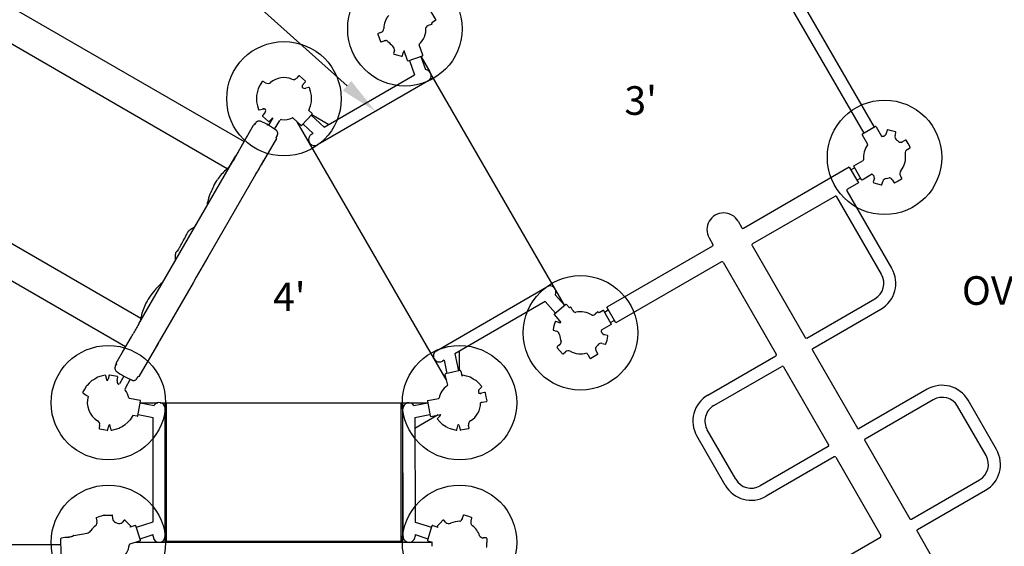
# Model space of a CAD drawing. Units: inches. Extents: x -270 to 203, y -169 to 231.
# Drawn here: x -28 to 76, y 0 to 55 of the extents above; entities that cross this region are included whole.
import ezdxf

# ---------------------------------------------------------------- set-up
doc = ezdxf.new("R2010")
doc.units = ezdxf.units.IN
doc.header["$LTSCALE"] = 10
doc.header["$MEASUREMENT"] = 0
for name, color, linetype in [('1', 7, 'Continuous'), ('200', 1, 'Continuous'), ('7081', 4, 'Continuous'), ('8', 7, 'Continuous')]:
    doc.layers.add(name, color=color, linetype=linetype)
doc.styles.add('NORMAL', font='simplex')

msp = doc.modelspace()

# ---------------------------------------------------------------- linework, layer by layer
at = {"layer": '1'}
for p, q in [((-73.42, 82.08), (-4.16, 42.04)), ((-5.95, 39.17), (-75.12, 79.16)), ((46.75, 69.73), (61.88, 43.53)), ((45.66, 69.1), (60.78, 42.9)), ((-15.01, 23.48), (-84.18, 63.47)), ((-16.6, 20.49), (-85.86, 60.53)), ((15.91, 54.81), (15.13, 56.17)), ((15.89, 54.72), (15.5, 54.49)), ((15.16, 54.22), (15.49, 54.33)), ((15.52, 54.41), (15.5, 54.49)), ((9.84, 53.28), (9.97, 52.89)), ((10.17, 53.46), (9.88, 53.36)), ((9.97, 52.89), (10.12, 52.51)), ((10.19, 52.47), (10.5, 52.58)), ((14.55, 51.1), (14.17, 52.16)), ((11.58, 51.56), (11.5, 51.26)), ((11.58, 51.56), (11.5, 51.26)), ((11.54, 51.19), (11.94, 51.07)), ((11.54, 51.19), (11.94, 51.07)), ((11.94, 51.07), (12.34, 50.97)), ((11.94, 51.07), (12.34, 50.97)), ((12.41, 51.02), (12.5, 51.33)), ((12.41, 51.02), (12.5, 51.33)), ((12.41, 51.02), (12.5, 51.33)), ((12.95, 50.53), (12.6, 51.53)), ((13.03, 50.5), (14.51, 51.02)), ((14.36, 50.96), (14.84, 49.57)), ((14.37, 50.92), (15.28, 49.35)), ((13.17, 50.54), (13.69, 49.02)), ((1.54, 48.91), (1.34, 48.69)), ((1.63, 48.92), (1.94, 48.65)), ((1.94, 48.65), (2.24, 48.36)), ((15.66, 48.7), (3.53, 41.7)), ((4.2, 43.54), (13.69, 49.02)), ((29.42, 24.86), (15.4, 49.14)), ((-2.69, 47.56), (-2.78, 47.27)), ((-2.49, 47.96), (-2.69, 47.6)), ((-2.28, 48.31), (-2.49, 47.96)), ((-1.93, 48.18), (-2.19, 48.34)), ((2.02, 48.04), (2.24, 48.28)), ((2.59, 47.71), (2.29, 47.63)), ((2.78, 47.27), (2.66, 47.66)), ((-2.78, 47.27), (-2.88, 46.87)), ((-2.87, 46.82), (-2.87, 46.52)), ((-2.87, 46.52), (-2.87, 46.23)), ((2.88, 46.87), (2.78, 47.27)), ((2.87, 46.52), (2.87, 46.82)), ((2.87, 46.23), (2.87, 46.52)), ((-2.88, 46.18), (-2.78, 45.78)), ((-2.78, 45.78), (-2.66, 45.39)), ((-2.59, 45.34), (-2.27, 45.43)), ((2.6, 45.29), (2.69, 45.45)), ((2.69, 45.49), (2.78, 45.78)), ((2.78, 45.78), (2.88, 46.18)), ((-2.03, 45), (-2.24, 44.77)), ((-1.94, 44.4), (-2.24, 44.69)), ((-1.63, 44.13), (-1.94, 44.4)), ((-1.17, 44.5), (-1.61, 43.74)), ((-1.54, 44.14), (-1.31, 44.39)), ((1.8, 43.73), (0.97, 44.49)), ((1.89, 43.74), (2.95, 44.89)), ((2.94, 44.98), (2.6, 45.29)), ((2.84, 44.78), (4.2, 43.54)), ((2.91, 44.85), (4.69, 43.82)), ((-5.23, 40.2), (-3.18, 43.74)), ((-3.08, 43.77), (-2.98, 43.94)), ((-3.08, 43.77), (-3.08, 43.77)), ((-3.08, 43.77), (-3.08, 43.77)), ((-3.08, 43.77), (-3.08, 43.77)), ((-3.03, 43.84), (-3.02, 43.86)), ((-2.98, 43.94), (-2.98, 43.94)), ((-1.78, 43.83), (-1.78, 43.83)), ((-0.98, 43.33), (-0.42, 44.25)), ((17, 17.08), (1.4, 44.1)), ((17, 17.08), (1.4, 44.1)), ((2, 43.85), (3.06, 42.88)), ((62.01, 43.6), (60.65, 42.82)), ((62.09, 43.58), (62.66, 42.6)), ((-4.77, 40.99), (-3.85, 42.58)), ((-0.79, 42.36), (-2.4, 39.58)), ((-0.82, 42.47), (-0.82, 42.46)), ((-0.72, 42.65), (-0.77, 42.57)), ((-0.72, 42.65), (-0.7, 42.67)), ((2.9, 42.79), (3.06, 42.88)), ((60.63, 42.74), (61.19, 41.76)), ((63.24, 43.21), (63.15, 42.89)), ((63.71, 43.15), (63.31, 43.25)), ((63.71, 43.15), (63.31, 43.25)), ((64.11, 43.04), (63.71, 43.15)), ((64.11, 43.04), (63.71, 43.15)), ((64.07, 42.67), (64.15, 42.96)), ((64.07, 42.67), (64.15, 42.96)), ((65.16, 42.19), (64.88, 42.02)), ((65.46, 41.81), (65.25, 42.16)), ((65.37, 41.21), (65.63, 41.37)), ((65.66, 41.45), (65.46, 41.81)), ((-5.73, 39.33), (-5.04, 40.52)), ((-10.38, 31.27), (-5.37, 39.96)), ((-5.37, 39.96), (-5.23, 40.2)), ((-5.23, 40.2), (-5.37, 39.96)), ((-2.13, 40.05), (-2.79, 38.91)), ((59.27, 39.33), (48.18, 32.93)), ((59.27, 39.33), (60.22, 37.7)), ((59.43, 39.06), (59.81, 39.28)), ((59.74, 39.41), (60.52, 38.06)), ((59.76, 39.5), (60.74, 40.06)), ((-2.98, 38.58), (-8, 29.89)), ((-2.98, 38.58), (-2.84, 38.82)), ((-2.84, 38.82), (-2.97, 38.59)), ((-2.84, 38.82), (-2.97, 38.59)), ((-2.97, 38.59), (-2.97, 38.59)), ((-2.97, 38.59), (-2.97, 38.59)), ((60.61, 38.03), (61.59, 38.6)), ((61.9, 38.2), (61.79, 37.79)), ((61.9, 38.2), (61.79, 37.79)), ((64.78, 38.18), (64.63, 38.45)), ((60.22, 37.7), (59.08, 37.04)), ((60.06, 37.97), (60.44, 38.19)), ((61.83, 37.71), (62.22, 37.6)), ((61.83, 37.71), (62.22, 37.6)), ((62.22, 37.6), (62.62, 37.5)), ((62.22, 37.6), (62.62, 37.5)), ((62.7, 37.54), (62.78, 37.84)), ((62.7, 37.54), (62.78, 37.84)), ((63.8, 37.99), (63.96, 37.71)), ((64.41, 37.88), (64.05, 37.69)), ((64.76, 38.1), (64.41, 37.88)), ((57.77, 36.28), (49.13, 31.29)), ((62.64, 28.11), (57.95, 36.24)), ((63.73, 28.74), (59.04, 36.87)), ((-9.34, 33.08), (-8.09, 35.24)), ((-9.35, 33.05), (-9.34, 33.08)), ((47.61, 33.67), (48.01, 32.97)), ((-9.38, 33.01), (-9.37, 33.02)), ((-15.22, 22.9), (-10.38, 31.27)), ((44.93, 31.05), (33.84, 24.65)), ((44.57, 31.92), (44.98, 31.22)), ((49.08, 31.12), (54.65, 21.48)), ((-8, 29.89), (-9.19, 27.81)), ((45.88, 29.41), (34.78, 23.01)), ((46.05, 29.37), (51.61, 19.72)), ((-9.53, 27.22), (-13.06, 21.12)), ((-9.19, 27.81), (-9.53, 27.22)), ((15.99, 20.09), (27.57, 26.8)), ((28.45, 25.97), (29.42, 24.86)), ((27.4, 25.25), (17.92, 19.76)), ((27.4, 25.25), (28.47, 24.03)), ((29.54, 24.96), (28.35, 23.94)), ((29.63, 24.96), (29.93, 24.61)), ((54.82, 21.43), (61.96, 25.55)), ((28.35, 23.85), (29.04, 23.05)), ((29.93, 24.61), (30.01, 24.66)), ((30.26, 24.35), (30.1, 24.63)), ((32.9, 24.16), (32.64, 23.93)), ((32.99, 24.15), (33.06, 24.08)), ((33.45, 24.31), (33.06, 24.08)), ((34.32, 22.93), (33.54, 24.29)), ((33.61, 24.15), (34, 24.37)), ((34.78, 23.01), (33.84, 24.65)), ((55.45, 20.34), (62.59, 24.46)), ((28.31, 22.71), (28.21, 22.31)), ((28.31, 22.71), (28.21, 22.31)), ((28.43, 23.11), (28.31, 22.71)), ((28.43, 23.11), (28.31, 22.71)), ((28.84, 23.06), (28.5, 23.15)), ((28.83, 23.06), (28.5, 23.15)), ((28.83, 23.06), (28.5, 23.15)), ((34.3, 22.84), (33.32, 22.28)), ((34.24, 23.06), (34.63, 23.28)), ((-15.45, 22.5), (-15.45, 22.5)), ((28.26, 22.24), (28.55, 22.16)), ((28.26, 22.24), (28.55, 22.16)), ((28.26, 22.24), (28.55, 22.16)), ((33.92, 21.7), (33.61, 21.78)), ((33.92, 21.7), (33.61, 21.78)), ((33.92, 21.7), (33.61, 21.78)), ((-17.59, 18.79), (-15.98, 21.58)), ((-16.92, 19.95), (-16, 21.55)), ((-13.2, 20.87), (-13.86, 19.73)), ((-13.14, 20.98), (-13.15, 20.96)), ((-13.07, 21.1), (-13.06, 21.11)), ((-13.06, 21.12), (-13.06, 21.12)), ((28.9, 20.71), (28.66, 20.49)), ((33.38, 20.87), (33.68, 20.79)), ((33.38, 20.87), (33.68, 20.79)), ((33.38, 20.87), (33.68, 20.79)), ((33.75, 20.83), (33.87, 21.22)), ((33.75, 20.83), (33.87, 21.22)), ((33.87, 21.22), (33.96, 21.62)), ((33.87, 21.22), (33.96, 21.62)), ((-13.38, 20.57), (-15.2, 17.41)), ((17.92, 19.76), (18.31, 17.98)), ((18.41, 18), (18.41, 20.04)), ((28.91, 20.09), (28.65, 20.41)), ((29.19, 19.78), (28.91, 20.09)), ((29.27, 19.78), (29.51, 19.98)), ((31.85, 19.71), (32.08, 19.3)), ((32.88, 19.69), (32.53, 19.48)), ((32.9, 19.78), (32.73, 20.07)), ((55.4, 20.17), (60.13, 11.98)), ((-17.66, 18.51), (-17.55, 18.69)), ((-17.61, 18.59), (-17.6, 18.62)), ((-17.56, 18.69), (-17.55, 18.69)), ((-17.55, 18.69), (-17.56, 18.69)), ((-17.56, 18.69), (-17.56, 18.69)), ((-17.55, 18.69), (-17.55, 18.69)), ((16.78, 19.09), (16.62, 19)), ((16.78, 19.09), (17.08, 17.71)), ((32.53, 19.48), (32.17, 19.28)), ((44.43, 15.43), (51.57, 19.55)), ((16.88, 17.6), (17.13, 16.5)), ((18.46, 18.02), (16.93, 17.68)), ((18.54, 17.97), (18.66, 17.42)), ((45.06, 14.34), (52.2, 18.46)), ((52.37, 18.42), (57.1, 10.23)), ((-20.44, 16.68), (-20.64, 16.46)), ((-20.14, 16.96), (-20.44, 16.68)), ((-19.84, 17.13), (-20.1, 16.98)), ((-19.58, 17.28), (-19.84, 17.13)), ((-19.15, 17.42), (-19.54, 17.31)), ((-18.75, 17.52), (-19.15, 17.42)), ((-18.53, 16.95), (-18.68, 17.48)), ((-18.35, 17.49), (-18.41, 17.19)), ((-17.88, 17.47), (-18.28, 17.54)), ((-17.47, 17.39), (-17.88, 17.47)), ((-17.49, 16.98), (-17.43, 17.32)), ((-16.8, 17.43), (-17.26, 16.62)), ((-16.13, 17.1), (-16.65, 16.14)), ((-15.43, 17.17), (-15.4, 17.22)), ((-15.36, 17.29), (-15.41, 17.21)), ((-15.36, 17.29), (-15.35, 17.31)), ((-15.31, 17.37), (-15.3, 17.39)), ((-15.3, 17.39), (-15.3, 17.39)), ((18.68, 17.48), (18.66, 17.42)), ((19.15, 17.42), (18.75, 17.52)), ((19.54, 17.31), (19.15, 17.42)), ((19.84, 17.13), (19.58, 17.28)), ((20.1, 16.98), (19.84, 17.13)), ((20.44, 16.68), (20.14, 16.96)), ((20.72, 16.38), (20.44, 16.68)), ((-21.09, 15.72), (-20.89, 16.08)), ((-21.07, 15.64), (-20.67, 15.41)), ((-20.89, 16.08), (-20.68, 16.44)), ((20.51, 16.08), (20.72, 16.29)), ((21.04, 15.71), (20.72, 15.64)), ((21.21, 15.27), (21.12, 15.67)), ((67.44, 16.05), (60.3, 11.93)), ((-15.09, 14.89), (-16.2, 15.09)), ((-15.33, 13.27), (-15.04, 14.81)), ((-15.07, 14.65), (-13.62, 14.37)), ((-15.02, 14.65), (-13.22, 14.65)), ((-12.97, 14.65), (15.07, 14.65)), ((-12.46, 0), (-12.46, 14.65)), ((-12.3, 0.08), (-12.3, 14.65)), ((12.3, 0.08), (12.3, 14.65)), ((12.46, 0), (12.46, 14.65)), ((13.62, 14.36), (15.07, 14.64)), ((15.04, 14.8), (15.33, 13.26)), ((15.09, 14.87), (16.2, 15.09)), ((20.79, 14.69), (21.25, 14.79)), ((21.29, 14.86), (21.21, 15.27)), ((68.07, 14.96), (60.93, 10.84)), ((74.7, 9.74), (71.72, 14.91)), ((12.48, 0.63), (12.46, 14.01)), ((73.61, 9.11), (70.63, 14.28)), ((-16.67, 12.33), (-16.37, 12.61)), ((-16.37, 12.61), (-16.17, 12.83)), ((-15.92, 13.21), (-16.13, 12.86)), ((-15.86, 13.31), (-15.92, 13.21)), ((-15.4, 13.22), (-15.86, 13.31)), ((-15.3, 13.42), (-13.72, 13.11)), ((-13.72, 2.15), (-13.72, 13.11)), ((13.72, 13.09), (15.31, 13.41)), ((16.18, 13.36), (13.72, 11.94)), ((13.72, 13.09), (13.74, 2.13)), ((15.41, 13.21), (16.44, 13.41)), ((16.33, 13.24), (16.09, 13)), ((16.09, 12.91), (16.37, 12.61)), ((16.37, 12.61), (16.67, 12.33)), ((-19.33, 12.28), (-19.39, 11.98)), ((-19.34, 11.9), (-18.93, 11.82)), ((-18.93, 11.82), (-18.53, 11.75)), ((-18.46, 11.8), (-18.4, 12.12)), ((-18.28, 12.36), (-18.14, 11.81)), ((-18.06, 11.77), (-17.66, 11.87)), ((-17.66, 11.87), (-17.27, 11.98)), ((-17.23, 12.01), (-16.97, 12.16)), ((-16.97, 12.16), (-16.71, 12.31)), ((16.71, 12.31), (16.97, 12.16)), ((16.97, 12.16), (17.23, 12.01)), ((17.27, 11.98), (17.66, 11.87)), ((17.66, 11.87), (18.06, 11.77)), ((18.14, 11.81), (18.28, 12.37)), ((18.37, 12.24), (18.37, 12.24)), ((18.41, 12.12), (18.47, 11.8)), ((18.94, 11.82), (18.54, 11.75)), ((19.35, 11.91), (18.94, 11.82)), ((19.4, 11.98), (19.34, 12.28)), ((47.36, 6.62), (44.38, 11.79)), ((12.46, 11.22), (12.46, 11.21)), ((46.27, 5.99), (43.29, 11.16)), ((60.89, 10.67), (65.62, 2.48)), ((57.05, 10.06), (49.92, 5.93)), ((57.68, 8.96), (50.55, 4.84)), ((57.85, 8.92), (62.58, 0.73)), ((65.79, 2.43), (72.93, 6.55)), ((66.42, 1.34), (73.55, 5.46)), ((-19.7, 2.53), (-19.61, 2.24)), ((-19.66, 2.61), (-19.27, 2.74)), ((-19.27, 2.74), (-18.88, 2.86)), ((-18.85, 2.86), (-18.44, 2.87)), ((-18.85, 2.86), (-18.85, 2.86)), ((-18.44, 2.87), (-18.03, 2.87)), ((-17.96, 2.5), (-17.97, 2.81)), ((-16.76, 2.32), (-16.97, 2.1)), ((-16.37, 2.03), (-16.67, 2.32)), ((-15.47, 1.59), (-13.72, 2.15)), ((13.74, 2.13), (15.47, 1.59)), ((16.67, 2.32), (16.37, 2.03)), ((16.97, 2.1), (16.76, 2.32)), ((18.8, 2.82), (18.7, 2.51)), ((19.27, 2.74), (18.88, 2.86)), ((19.66, 2.61), (19.27, 2.74)), ((19.61, 2.24), (19.7, 2.53)), ((-16.09, 1.74), (-16.37, 2.03)), ((-15.6, 1.78), (-16.13, 1.61)), ((-16.13, 1.61), (-16.09, 1.65)), ((-15.04, 0.24), (-15.52, 1.74)), ((15.52, 1.73), (15.04, 0.24)), ((15.59, 1.77), (16.13, 1.6)), ((16.37, 2.03), (16.09, 1.74)), ((16.09, 1.65), (16.13, 1.6)), ((66.37, 1.17), (71.1, -7.02)), ((-23.36, -1.2), (-23.38, 0.4)), ((-23.33, 0.47), (-22.98, 0.53)), ((-22.04, 0.71), (-20.63, 0.98)), ((-15.08, 0.16), (-16.16, -0.18)), ((15.53, 0), (-15.6, 0)), ((-15.09, 0.39), (-13.72, 0.82)), ((-13.72, 0.64), (-13.72, 0.82)), ((12.46, 0.08), (-12.46, 0.08)), ((13.74, 0.81), (13.74, 0.63)), ((13.74, 0.81), (15.09, 0.39)), ((15.08, 0.16), (15.53, 0.02)), ((15.53, 0), (15.53, 0.02)), ((15.54, -0.41), (15.53, 0)), ((21.21, 0.47), (20.9, 0.47)), ((21.27, 0.41), (21.28, 0)), ((21.27, -0.41), (21.28, 0)), ((55.4, -3.56), (62.54, 0.56)), ((-23.37, -0.27), (-79.19, -0.27))]:
    msp.add_line(p, q, dxfattribs=at)
msp.add_lwpolyline([(6.61, 47.87), (-14.89, 67.16)], dxfattribs=at)
for centre, radius, start, end in [((12.68, 53.85), 2.21, 140.3029, 179.0935), ((15.86, 54.78), 0.0621, 300, 30), ((10.02, 53.89), 0.452, 289.3986, 359.0935), ((12.68, 53.85), 2.21, 312.945, 3.1668), ((15.25, 53.84), 0.376, 129.8754, 160.2305), ((15.25, 53.84), 0.38, 146.0457, 158.0074), ((15.27, 53.82), 0.41, 120.8497, 145.3734), ((15.32, 53.76), 0.485, 113.0879, 129.9213), ((15.36, 53.67), 0.58, 109.34, 113.4971), ((15.47, 54.39), 0.0621, 289.3986, 18.3986), ((9.9, 53.3), 0.0621, 109.3986, 198.3986), ((14.8, 53.49), 0.0621, 350.2891, 356.687), ((10.17, 52.53), 0.0621, 200.3986, 289.3986), ((10.71, 52), 0.616, 100.4024, 109.3022), ((10.7, 52), 0.611, 100.2092, 109.3066), ((10.72, 51.93), 0.683, 96.834, 100.5078), ((10.72, 51.94), 0.672, 96.5105, 100.3106), ((10.68, 52.24), 0.37, 93.9356, 96.8435), ((10.68, 52.28), 0.335, 89.5827, 96.6652), ((10.68, 52.28), 0.328, 90.0817, 94.0156), ((10.68, 52.35), 0.267, 82.5502, 90.2712), ((10.68, 52.36), 0.257, 82.804, 89.649), ((10.66, 52.2), 0.417, 61.1424, 82.3667), ((10.63, 52.15), 0.468, 54.5482, 61.2141), ((12.68, 53.85), 2.21, 216.4517, 234.6963), ((11.14, 51.67), 0.452, 345, 54.695), ((14.23, 52.18), 0.0621, 132.945, 199.3986), ((11.56, 51.24), 0.0621, 165, 254), ((12.35, 51.03), 0.0621, 256, 345), ((13.09, 51.17), 0.616, 156.0038, 164.9036), ((13.09, 51.17), 0.611, 155.8107, 164.908), ((13.15, 51.14), 0.683, 152.4354, 156.1092), ((13.14, 51.15), 0.672, 152.1119, 155.912), ((12.85, 51.31), 0.335, 145.1841, 152.2666), ((12.86, 51.3), 0.353, 146.6556, 152.5312), ((12.8, 51.34), 0.273, 138.2086, 146.8205), ((12.78, 51.35), 0.257, 138.4054, 145.2504), ((12.88, 51.26), 0.392, 136.1302, 137.9275), ((12.88, 51.26), 0.391, 135.9763, 138.1907), ((14.49, 51.08), 0.0621, 289.3986, 19.3986), ((13.01, 50.55), 0.0621, 199.3986, 289.3986), ((14.81, 48.94), 0.63, 300, 87.0788), ((0, 46.52), 2.21, 67.8936, 129.6958), ((1, 48.99), 0.452, 247.8936, 317.5886), ((1.59, 48.87), 0.0621, 48.5886, 137.5886), ((-2.63, 47.57), 0.0621, 151, 195.5926), ((-2.22, 48.28), 0.0621, 60, 149), ((-1.7, 48.58), 0.452, 240, 309.6906), ((2.31, 47.74), 0.42, 164.6862, 185.0085), ((2.17, 48.06), 0.452, 232.0535, 285), ((2.22, 47.76), 0.328, 149.8294, 160.0771), ((2.17, 47.78), 0.27, 155.5305, 163.6059), ((2.15, 47.79), 0.252, 160.3037, 164.5458), ((2.12, 47.8), 0.218, 163.8673, 164.3879), ((2.24, 47.75), 0.347, 150.4109, 155.6897), ((2.5, 47.61), 0.644, 140.3207, 150.5701), ((2.51, 47.6), 0.655, 141.0786, 150.2426), ((2.46, 47.63), 0.596, 137.6175, 140.9548), ((2.45, 47.64), 0.587, 137.6037, 140.1713), ((2.19, 48.32), 0.0621, 317.5886, 46.5886), ((2.6, 47.65), 0.0621, 16, 105), ((-2.82, 46.85), 0.0621, 166, 210.5926), ((2.82, 46.85), 0.0621, 329.4074, 14), ((-2.82, 46.2), 0.0621, 149.4074, 194), ((-2.11, 44.83), 0.616, 96.0038, 104.9036), ((-2.11, 44.84), 0.611, 95.8107, 104.908), ((-2.11, 44.77), 0.683, 92.4354, 96.1092), ((-2.11, 44.78), 0.672, 92.1119, 95.912), ((-2.12, 45.11), 0.335, 85.1841, 92.2666), ((-2.11, 45.19), 0.257, 78.4054, 85.2504), ((-2.14, 45.05), 0.403, 56.9097, 78.143), ((2.63, 45.48), 0.0621, 331, 15.5926), ((2.82, 46.2), 0.0621, 346, 30.5926), ((-2.6, 45.4), 0.0621, 196, 285), ((-2.19, 44.73), 0.0621, 137.5886, 226.5886), ((-2.37, 45.3), 0.452, 317.5886, 10.4512), ((-0.94, 44.05), 0.508, 117.5886, 138.2116), ((-0.93, 44.04), 0.519, 120.5977, 138.0883), ((0, 46.52), 2.21, 263.2184, 294.0422), ((0.93, 44.45), 0.0621, 47.5886, 114.0422), ((2.9, 44.94), 0.0621, 317.5886, 47.5886), ((-3.12, 43.71), 0.0709, 60, 150), ((-3.12, 43.71), 0.071, 60.0066, 150.0017), ((10.65, 35.9), 15.82, 149.8693, 150.1801), ((-16.17, 51.48), 15.2, 329.9101, 330.0667), ((-87.83, 92.8), 97.91, 330.0353, 330.0549), ((-9.52, 47.74), 7.57, 329.7376, 330.2169), ((-2.54, 43.74), 0.48, 145.6066, 150.0717), ((-2.95, 43.99), 0.00229, 329.7554, 330.4761), ((-2.95, 43.99), 0.00118, 330.4844, 331.6146), ((-2.95, 43.99), 0.000557, 331.6576, 332.9319), ((-2.95, 43.99), 0.00023, 332.7291, 335.6631), ((-2.95, 43.99), 0.0000908, 335.7595, 338.9659), ((-2.95, 43.99), 0.0000361, 339.0919, 343.1326), ((-2.95, 43.99), 0.0000142, 342.8347, 350.3977), ((-2.95, 43.99), 0.00000398, 349.2752, 7.0883), ((-2.61, 43.79), 0.392, 108.4572, 145.4178), ((-2.61, 43.79), 0.394, 67.7181, 114.753), ((-5.11, 37.68), 7, 59.9614, 67.7178), ((-1.79, 43.85), 0.0148, 248.4229, 252.6609), ((-1.79, 43.85), 0.0119, 252.7762, 255.108), ((-1.79, 43.82), 0.0137, 79.7237, 81.5146), ((-1.79, 43.83), 0.00652, 69.7409, 79.8458), ((-1.79, 43.83), 0.00965, 66.7886, 69.8728), ((-1.79, 43.82), 0.0159, 65.3529, 66.8534), ((-1.8, 43.81), 0.0287, 64.5229, 65.3568), ((-1.81, 43.79), 0.0555, 64.192, 64.6238), ((-1.77, 43.88), 0.0448, 243.484, 247.2658), ((-1.78, 43.87), 0.0344, 247.3987, 250.496), ((-1.78, 43.86), 0.0234, 250.5875, 252.3672), ((-1.79, 43.85), 0.0086, 252.2341, 256.2443), ((-1.79, 43.84), 0.00591, 257.0385, 259.5452), ((-1.79, 43.85), 0.012, 259.5106, 261.9104), ((-1.74, 43.94), 0.111, 241.8066, 241.8726), ((-1.9, 43.21), 0.637, 78.9075, 79.0436), ((-1.79, 43.82), 0.0186, 73.1752, 79.3286), ((-1.79, 43.83), 0.0103, 59.3831, 73.549), ((-1.77, 43.9), 0.061, 256.3277, 257.9074), ((-1.76, 43.93), 0.0964, 257.8422, 258.477), ((-1.75, 44), 0.166, 258.4814, 258.9982), ((-1.72, 44.12), 0.289, 258.9423, 259.255), ((-1.83, 43.56), 0.279, 78.5005, 78.9657), ((-2, 43.39), 0.49, 62.3242, 63.2224), ((-1.78, 43.83), 0.00785, 49.7506, 59.1133), ((-1.78, 43.83), 0.00498, 42.752, 49.6855), ((-1.78, 43.83), 0.00269, 37.8468, 42.5696), ((-1.78, 43.83), 0.00134, 30.8893, 38.0846), ((-1.78, 43.83), 0.000466, 17.444, 31.6791), ((-1.78, 43.83), 0.000131, 356.4553, 17.4394), ((-1.78, 43.83), 0.0000131, 273.0936, 346.3856), ((-1.78, 43.83), 0.0000292, 254.9436, 284.5035), ((-1.69, 44.01), 0.194, 242.6128, 243.1329), ((-1.75, 43.89), 0.0668, 243.1497, 243.9996), ((-1.77, 43.85), 0.0247, 244.0384, 245.202), ((-1.78, 43.84), 0.00965, 245.1161, 247.3421), ((-1.78, 43.84), 0.00347, 247.3904, 250.6697), ((-1.78, 43.83), 0.00113, 250.7847, 255.5301), ((-1.78, 43.83), 0.000341, 254.9041, 265.5069), ((-1.78, 43.83), 0.0000837, 265.5569, 285.355), ((-1.78, 43.83), 0.0000225, 288.4962, 335.4671), ((-1.75, 43.89), 0.0633, 241.324, 241.5747), ((-1.65, 44.08), 0.276, 241.5025, 241.6049), ((-1.8, 43.69), 0.15, 77.6603, 78.5235), ((-2.12, 43.16), 0.757, 61.9886, 62.3764), ((-1.8, 43.72), 0.116, 68.9392, 77.3689), ((-1.81, 43.69), 0.149, 57.8661, 69.3459), ((-1.7, 43.9), 0.0944, 240.9257, 241.1633), ((-1.67, 43.96), 0.166, 240.0012, 241.04), ((-1.82, 43.68), 0.161, 48.5508, 57.445), ((-0.74, 45.53), 1.99, 240.2205, 240.88), ((-1.87, 43.62), 0.238, 45.7142, 48.6429), ((-5.26, 37.44), 7.28, 59.889, 60.7604), ((-0.93, 44.57), 1.09, 225.3984, 225.9851), ((-1.57, 43.91), 0.174, 226.3503, 226.9597), ((-1.59, 44.18), 0.0621, 228.5886, 317.5886), ((-5.11, 37.68), 7, 51.9328, 59.9606), ((-0.28, 44.17), 0.159, 83.2184, 148.5), ((1.85, 43.78), 0.0621, 227.5886, 317.5886), ((62.04, 43.55), 0.0621, 30, 120), ((-5.1, 37.69), 6.98, 51.9376, 53.8317), ((-11.58, 48.72), 12.44, 329.8033, 330.1334), ((-0.85, 42.4), 0.0716, 330.299, 59.4981), ((-1.04, 42.88), 0.394, 43.2968, 51.8668), ((17.23, 32.19), 20.77, 150.0208, 150.1452), ((-1.04, 42.88), 0.397, 33.4603, 43.1858), ((-1.04, 42.88), 0.394, 5.6463, 33.4972), ((-1.04, 42.88), 0.394, 330.0011, 340.6234), ((-1.14, 42.93), 0.506, 331.177, 332.739), ((-1.22, 42.97), 0.593, 330.1583, 331.2073), ((-0.76, 42.72), 0.0694, 330.1009, 330.2069), ((-0.7, 42.68), 0.0027, 329.9704, 330.8568), ((-1.36, 43.05), 0.759, 329.9959, 330.2148), ((-1.04, 42.88), 0.393, 340.621, 10.5539), ((-1.04, 42.88), 0.393, 340.6233, 10.5516), ((-1.04, 42.88), 0.396, 340.3649, 340.616), ((3.21, 42.24), 0.63, 120, 300), ((60.68, 42.77), 0.0621, 120, 210), ((62.71, 42.63), 0.0621, 210, 276.4536), ((62.97, 40.37), 2.21, 92.0531, 96.4536), ((62.73, 43.01), 0.451, 290.068, 296.9258), ((62.75, 42.98), 0.418, 296.7078, 317.9514), ((62.87, 42.87), 0.257, 318.4054, 325.2504), ((62.81, 42.91), 0.335, 325.1841, 332.2666), ((62.51, 43.07), 0.672, 332.1119, 335.912), ((62.56, 43.05), 0.611, 335.8107, 344.908), ((63.3, 43.19), 0.0621, 76, 165), ((64.51, 42.55), 0.453, 165.0389, 234.5784), ((64.09, 42.98), 0.0621, 345, 74), ((62.97, 40.37), 2.21, 143.5464, 186.4536), ((61.12, 41.48), 0.0621, 142.7115, 149.1094), ((61.14, 41.73), 0.0621, 323.5464, 30), ((62.97, 40.37), 2.21, 47.0531, 55.0986), ((64.67, 42.4), 0.451, 245.0639, 252.7799), ((64.66, 42.37), 0.416, 252.5752, 272.9799), ((64.66, 42.21), 0.257, 273.4054, 280.2504), ((64.66, 42.22), 0.267, 273.1516, 280.8726), ((64.65, 42.29), 0.335, 280.1841, 287.2666), ((64.65, 42.28), 0.328, 280.6831, 284.617), ((64.64, 42.32), 0.37, 284.537, 287.4449), ((64.55, 42.61), 0.672, 287.1119, 290.912), ((64.55, 42.62), 0.683, 287.4354, 291.1092), ((64.57, 42.55), 0.611, 290.8107, 299.908), ((64.57, 42.56), 0.616, 291.0038, 299.9036), ((65.19, 42.13), 0.0621, 31, 120), ((65.6, 41.42), 0.0621, 300, 29), ((3420.61, -1948.22), 3961.08, 149.85517, 149.87158), ((7.18, 32.64), 14.54, 147.154, 147.3499), ((0.55, 36.73), 6.76, 146.1009, 146.2875), ((-5.26, 40.6), 0.229, 325.2729, 326.4292), ((-4.39, 40.05), 0.803, 147.2099, 148.0219), ((-5.07, 40.47), 0.00105, 306.4478, 338.7878), ((-5.07, 40.47), 0.00539, 145.1137, 154.5904), ((-4.99, 40.46), 0.0751, 149.9748, 153.0588), ((-4.75, 40.29), 0.372, 145.1231, 146.1198), ((-5.06, 40.51), 0.0105, 327.9734, 335.3303), ((-5.05, 40.5), 0.0000505, 249.2963, 109.9939), ((-5.05, 40.5), 0.000913, 128.116, 145.7161), ((-5.02, 40.48), 0.0389, 142.2767, 145.584), ((62.97, 40.37), 2.21, 320.305, 9.6954), ((65.59, 40.82), 0.452, 120, 189.695), ((-3.38, 35.94), 4.13, 124.7526, 131.1801), ((-3.5, 36.11), 3.92, 124.739, 129.3335), ((-5.8, 39.78), 0.29, 332.1197, 335.2369), ((-5.56, 39.63), 0.0211, 59.6591, 59.9096), ((-5.57, 39.61), 0.0359, 59.5712, 59.6878), ((-5.92, 39.83), 0.419, 335.1887, 336.8237), ((-6.01, 39.87), 0.519, 336.7708, 337.2125), ((-2.22, 37.85), 3.78, 149.5464, 150.9783), ((-108.59, 99.84), 119.33, 329.771, 329.9072), ((1494.16, -826.42), 1729.06, 149.94386, 149.96572), ((59.79, 39.45), 0.0621, 120, 210), ((60.71, 40.12), 0.0621, 300, 6.4536), ((-2.56, 35.04), 5.34, 131.4398, 145.9195), ((-4.52, 39.47), 1.78, 330.0886, 330.4002), ((122.42, -33.23), 144.5, 150.0048, 150.0884), ((-2.84, 38.82), 0.000549, 239.5203, 241.2788), ((-2.84, 38.82), 0.0000231, 59.6564, 63.5307), ((-2.84, 38.82), 0.00118, 59.9191, 60.4166), ((-2.81, 38.86), 0.0443, 240.0141, 240.0848), ((61.62, 38.54), 0.0621, 53.5464, 120), ((62.97, 40.37), 2.21, 233.5464, 238.7676), ((61.52, 38.26), 0.373, 9.3286, 35.896), ((60.35, 38.14), 1.55, 2.0669, 6.6812), ((62.97, 40.37), 2.21, 275.3043, 282.9469), ((63.42, 37.75), 0.47, 78.27, 84.8776), ((63.43, 37.8), 0.42, 57.0976, 78.2384), ((65.02, 38.67), 0.452, 140.305, 210), ((0.35, 33.42), 8.67, 153.2431, 157.7393), ((-1.6, 34.4), 6.5, 146.0201, 153.2206), ((60.58, 38.09), 0.0621, 210, 300), ((61.85, 37.77), 0.0621, 165, 254), ((62.64, 37.56), 0.0621, 256, 345), ((63.21, 37.72), 0.452, 95.305, 165), ((63.51, 37.93), 0.265, 48.8601, 56.5121), ((63.52, 37.94), 0.252, 52.7151, 56.9573), ((63.47, 37.88), 0.328, 42.2408, 52.4885), ((63.46, 37.87), 0.342, 42.7934, 48.9439), ((63.24, 37.66), 0.647, 33.5437, 42.9717), ((63.23, 37.66), 0.661, 34.2967, 42.6247), ((63.28, 37.69), 0.598, 30.036, 34.1917), ((63.29, 37.69), 0.592, 30.0268, 33.426), ((64.02, 37.74), 0.0621, 210, 299), ((64.73, 38.15), 0.0621, 301, 30), ((-1.11, 34), 7.11, 157.5922, 164.4904), ((57.84, 36.18), 0.125, 30, 120), ((59.15, 36.93), 0.125, 120, 210), ((-3.43, 34.64), 4.7, 164.3775, 172.6221), ((46.09, 32.8), 1.75, 30, 210), ((33.35, -39.3), 84.03, 120.5716, 120.7061), ((-8.16, 30.97), 2.42, 119.0243, 120.5025), ((-5.98, 27.16), 6.81, 119.5412, 119.7886), ((-14.51, 34.31), 4.76, 329.5105, 331.3481), ((-18.09, 36.28), 8.84, 331.2634, 332.892), ((-12.41, 33.37), 2.46, 332.9896, 336.0291), ((-12.51, 33.39), 2.56, 336.5173, 339.443), ((-9.52, 32.25), 0.635, 152.111, 157.8513), ((-9.74, 32.36), 0.391, 148.3448, 151.3109), ((-9.84, 32.42), 0.275, 140.1408, 148.2593), ((-9.68, 32.28), 0.484, 133.5821, 139.9312), ((-9.53, 32.13), 0.702, 131.5571, 133.8152), ((-9.3, 31.87), 1.04, 129.6982, 131.5945), ((-9.22, 31.79), 1.16, 128.1402, 130.7829), ((-9.1, 31.63), 1.36, 128.7741, 129.7814), ((-8.44, 30.78), 2.44, 124.2794, 127.9567), ((-7.21, 28.95), 4.64, 120.4693, 124.1605), ((-7.63, 29.59), 3.88, 122.7535, 123.6126), ((48.12, 33.04), 0.125, 210, 300), ((8.3, 18.23), 23.06, 146.2882, 147.1147), ((-12.4, 32.06), 1.83, 325.894, 334.7106), ((-16.65, 34.09), 6.54, 334.4894, 335.6715), ((-7.55, 29.98), 3.44, 153.6397, 155.7364), ((-8.75, 30.55), 2.12, 149.8456, 153.1139), ((-6.47, 29.23), 4.76, 148.3393, 149.8294), ((-19.45, 37.28), 10.53, 328.1253, 329.2265), ((-9.32, 31.12), 1.34, 148.8301, 152.0287), ((-8.81, 30.81), 1.93, 146.8744, 148.8572), ((-7.56, 30), 3.42, 146.3795, 146.9558), ((44.87, 31.16), 0.125, 300, 30), ((49.19, 31.18), 0.125, 120, 210), ((-9.27, 29.85), 2.15, 170.9471, 178.6007), ((-10.27, 30.01), 1.14, 166.0269, 170.963), ((-10.83, 30.15), 0.56, 159.066, 165.981), ((-11.06, 30.24), 0.317, 146.7447, 158.9032), ((-11.11, 30.26), 0.259, 143.2151, 146.2035), ((-11.09, 30.25), 0.28, 135.4626, 142.9659), ((-10.99, 30.15), 0.427, 133.5008, 135.6772), ((-9.82, 28.91), 2.14, 132.5264, 133.3484), ((-11.86, 31.13), 0.89, 312.8171, 314.0723), ((-11.66, 30.92), 0.59, 314.1748, 319.9302), ((-11.81, 30.94), 0.724, 326.5865, 327.839), ((11.53, 16.24), 26.86, 147.2958, 147.8062), ((-7.61, 29.81), 3.81, 178.6598, 179.9071), ((-6.65, 29.81), 4.77, 179.9575, 182.5339), ((-9.11, 29.7), 2.31, 182.4329, 185.2861), ((45.94, 29.31), 0.125, 30, 120), ((61.02, 27.17), 1.87, 300, 30), ((61.02, 27.17), 3.13, 300, 30), ((-9.41, 23.09), 5.33, 128.7858, 138.8205), ((-10.32, 24.17), 3.92, 127.0324, 128.2499), ((27.89, 26.26), 0.63, 332.9945, 120.0733), ((-8.16, 21.78), 7.12, 144.3288, 152.3841), ((-7.27, 21.18), 8.19, 138.5674, 144.5537), ((-9.8, 22.62), 5.28, 152.3012, 168.6303), ((29.58, 24.91), 0.0621, 40.8055, 130.8055), ((28.39, 23.89), 0.0621, 130.8055, 220.8055), ((30.04, 24.6), 0.0621, 30, 119), ((30.77, 24.65), 0.592, 210.0268, 213.426), ((30.78, 24.65), 0.598, 210.036, 214.1917), ((30.82, 24.68), 0.647, 213.5437, 222.9717), ((30.83, 24.69), 0.661, 214.2967, 222.6247), ((30.58, 24.46), 0.328, 222.2408, 232.4885), ((30.54, 24.4), 0.252, 232.7151, 236.9573), ((30.61, 24.52), 0.394, 237.0966, 240.6714), ((30.63, 24.55), 0.43, 240.9236, 264.7751), ((31.09, 21.97), 2.21, 56.9289, 103.0179), ((31.83, 23.99), 0.0621, 63.517, 69.9149), ((32.35, 24.21), 0.392, 261.5136, 295.2591), ((32.3, 24.33), 0.519, 293.8147, 311.3052), ((32.3, 24.33), 0.528, 295.0682, 311.2548), ((32.94, 24.11), 0.0621, 41.8055, 130.8055), ((33.48, 24.26), 0.0621, 30, 120), ((7.64, 9.1), 26.7, 148.9845, 150.2008), ((-15.57, 23.12), 0.419, 322.671, 325.398), ((-15.46, 23.04), 0.285, 325.5174, 327.8857), ((-16.97, 23.95), 2.05, 328.7756, 329.0071), ((-15.21, 22.91), 0.022, 240.094, 240.3535), ((-15.2, 22.92), 0.0374, 240.3237, 240.4444), ((-11.1, 22.89), 3.96, 168.6831, 175.3827), ((28.49, 23.09), 0.0621, 75, 164), ((28.97, 23.59), 0.545, 254.7544, 266.8399), ((28.97, 23.5), 0.458, 267.0108, 274.4019), ((28.97, 23.46), 0.417, 274.4894, 279.3161), ((34.27, 22.9), 0.0621, 300, 30), ((-80.27, 58.24), 74.01, 330.277, 330.5699), ((52.72, -16.67), 78.62, 150.2273, 150.641), ((28.27, 22.3), 0.0621, 166, 255), ((28.44, 21.72), 0.452, 5.305, 75), ((31.09, 21.97), 2.21, 185.305, 203.7524), ((33.35, 22.22), 0.0621, 120, 186.4536), ((31.09, 21.97), 2.21, 2.0531, 6.4538), ((33.72, 22.2), 0.451, 200.068, 206.9258), ((33.69, 22.19), 0.418, 206.7078, 227.9514), ((33.59, 22.07), 0.257, 228.4054, 235.2504), ((33.59, 22.08), 0.273, 228.2086, 236.8205), ((33.63, 22.13), 0.335, 235.1841, 242.2666), ((33.64, 22.15), 0.353, 236.6556, 242.5312), ((33.79, 22.43), 0.672, 242.1119, 245.912), ((33.79, 22.44), 0.683, 242.4354, 246.1092), ((33.76, 22.37), 0.611, 245.8107, 254.908), ((33.77, 22.38), 0.616, 246.0038, 254.9036), ((33.9, 21.64), 0.0621, 346, 75), ((131.6, -62.84), 167.26, 150.0095, 150.085), ((64.34, -24), 89.59, 149.8892, 150.0256), ((-22.14, 26.28), 10.45, 329.4948, 329.8655), ((-25.47, 28.19), 14.28, 329.935, 330.3331), ((4.21, 10.95), 20.04, 149.4836, 149.5747), ((28.52, 21.15), 0.587, 310.8207, 313.3882), ((28.52, 21.15), 0.591, 310.8219, 313.3452), ((28.48, 21.19), 0.644, 313.5376, 323.7871), ((28.47, 21.2), 0.652, 313.5017, 323.4698), ((28.74, 21.01), 0.328, 323.0463, 333.294), ((28.72, 21.01), 0.342, 323.5989, 329.7494), ((28.79, 20.97), 0.265, 329.6656, 337.3176), ((28.8, 20.97), 0.252, 333.5206, 337.7628), ((28.65, 21.03), 0.42, 337.9031, 359.0439), ((28.6, 21.03), 0.47, 359.0755, 5.6831), ((31.09, 21.97), 2.21, 316.1369, 324.6953), ((33.26, 20.43), 0.452, 75, 144.695), ((33.69, 20.85), 0.0621, 255, 344), ((54.76, 21.54), 0.125, 210, 300), ((16.3, 19.55), 0.63, 120.0733, 300.0734), ((28.7, 20.45), 0.0621, 130.8055, 219.8055), ((29.23, 19.83), 0.0621, 221.8055, 310.8055), ((29.8, 19.64), 0.452, 61.1105, 130.8055), ((31.09, 21.97), 2.21, 241.1105, 287.1539), ((31.2, 19.35), 0.742, 36.4421, 42.7925), ((31.08, 19.26), 0.886, 29.9037, 36.4988), ((33.06, 20.31), 0.397, 160.8936, 189.2976), ((33.13, 20.32), 0.466, 189.4505, 200.9544), ((33.22, 20.36), 0.569, 201.0127, 210.073), ((32.85, 19.74), 0.0621, 301, 30), ((51.51, 19.66), 0.125, 300, 30), ((55.51, 20.23), 0.125, 120, 210), ((-30.78, 26.17), 15.2, 330.0076, 330.0899), ((-17.53, 18.76), 0.0709, 150, 240), ((-17.53, 18.76), 0.071, 150.0054, 239.9862), ((-3.01, 10.24), 16.82, 149.8266, 150.119), ((32.14, 19.33), 0.0621, 210, 299), ((-17.34, 18.27), 0.393, 161.9904, 191.5457), ((-17.34, 18.27), 0.394, 185.2471, 213.6337), ((-17.34, 18.27), 0.394, 150.3641, 162.021), ((-17.28, 18.24), 0.462, 150.59, 154.4607), ((-21.4, 20.65), 4.31, 329.754, 330.1035), ((-17.19, 18.19), 0.561, 149.6054, 150.6659), ((-17.68, 18.47), 0.00000792, 303.2156, 314.4183), ((-17.68, 18.47), 0.0000234, 313.8586, 319.2648), ((-17.68, 18.47), 0.0000528, 319.0949, 322.2226), ((-17.68, 18.47), 0.00011, 322.1993, 325.1031), ((-17.68, 18.47), 0.000216, 324.9107, 326.1208), ((-17.68, 18.47), 0.000394, 326.1863, 327.7963), ((-17.68, 18.47), 0.000757, 327.7609, 328.7947), ((-17.68, 18.47), 0.00139, 328.7917, 329.8301), ((-17.68, 18.47), 0.00245, 329.7727, 330.2364), ((-17.34, 18.27), 0.394, 213.5796, 232.2446), ((-26.63, 23.67), 10.34, 330.0264, 330.2082), ((-102.4, 67.57), 97.91, 329.9451, 329.9762), ((-13.3, 23.5), 7, 232.2815, 240.0393), ((16.94, 17.62), 0.0621, 102.4848, 192.4848), ((18.48, 17.95), 0.0621, 12.4848, 102.4848), ((52.26, 18.35), 0.125, 30, 120), ((-20.1, 16.92), 0.0621, 89.4074, 134), ((-19.53, 17.25), 0.0621, 106, 150.5926), ((-18.74, 17.46), 0.0621, 15, 104), ((-18.85, 17.27), 0.452, 315.0608, 349.3986), ((-18.29, 17.48), 0.0621, 80.3986, 169.3986), ((-16.94, 16.88), 0.558, 169.2311, 176.239), ((-17.03, 16.88), 0.467, 175.8772, 191.2587), ((-17.08, 16.87), 0.416, 180.953, 202.3254), ((-17.12, 16.86), 0.374, 191.1845, 220.2741), ((-17.49, 17.33), 0.0621, 349.3986, 78.3986), ((-17.12, 16.86), 0.378, 202.8895, 216.121), ((-18.41, 14.65), 2.21, 61.7576, 63.1653), ((-17.33, 16.66), 0.07, 241.7576, 330), ((-17.91, 15.78), 1.99, 59.1201, 59.7795), ((-13.25, 23.61), 7.13, 239.2299, 240.1207), ((-13.3, 23.5), 7, 240.0394, 248.0672), ((-13.31, 23.48), 6.98, 246.1671, 248.0635), ((-15.77, 17.37), 0.394, 248.1332, 256.7007), ((-15.77, 17.38), 0.4, 256.8465, 266.5102), ((-15.77, 17.37), 0.394, 266.5082, 294.3857), ((-15.77, 17.37), 0.394, 289.4577, 319.6198), ((-15.77, 17.37), 0.394, 289.457, 319.3689), ((-15.77, 17.37), 0.394, 319.3775, 329.9989), ((-2896.01, 1685.81), 3328.98, 329.91975, 329.92053), ((-29.06, 25.29), 15.86, 329.8772, 330.053), ((-15.26, 17.45), 0.0716, 240.5019, 329.701), ((18.74, 17.46), 0.0621, 76, 165), ((19.53, 17.25), 0.0621, 29.4074, 74), ((20.1, 16.92), 0.0621, 46, 90.5926), ((-21.04, 15.69), 0.0621, 151, 240), ((-20.63, 16.4), 0.0621, 104.4074, 149), ((-16.51, 16.07), 0.159, 151.5, 216.7816), ((-18.41, 14.65), 2.21, 12.945, 36.7818), ((18.41, 14.65), 2.21, 126.0312, 167.2591), ((17.03, 16.29), 0.0621, 123.517, 129.9149), ((17.07, 16.48), 0.0621, 306.0312, 12.4848), ((20.83, 15.76), 0.452, 135, 187.7267), ((20.62, 16.04), 0.418, 235.2341, 255.4266), ((20.57, 15.9), 0.267, 255.6364, 263.3574), ((20.57, 15.89), 0.257, 255.8902, 262.7352), ((20.58, 15.96), 0.328, 263.1679, 267.1018), ((20.58, 15.96), 0.329, 262.6443, 268.3297), ((20.59, 16), 0.37, 267.0218, 269.9297), ((20.59, 15.99), 0.36, 268.2436, 269.6242), ((20.59, 16.31), 0.683, 269.9201, 273.594), ((20.59, 16.3), 0.672, 269.5967, 273.3968), ((20.59, 16.24), 0.616, 273.4885, 282.3884), ((20.59, 16.24), 0.611, 273.2954, 282.3928), ((20.68, 16.34), 0.0621, 315, 44), ((21.06, 15.65), 0.0621, 13.4848, 102.4848), ((69.01, 13.34), 3.13, 30, 120), ((-21.11, 14.64), 0.886, 53.5022, 60.0988), ((-18.41, 14.65), 2.21, 162.8463, 239.0935), ((-21.02, 14.75), 0.741, 47.1944, 53.5568), ((-16.19, 15.16), 0.0621, 192.945, 259.3986), ((-15.1, 14.83), 0.0621, 349.3986, 79.3986), ((-13.09, 14.03), 0.63, 0, 147.0788), ((13.09, 14.02), 0.63, 32.9945, 180.0734), ((15.1, 14.81), 0.0621, 100.8055, 190.8055), ((16.19, 15.15), 0.0621, 280.8055, 347.2591), ((18.41, 14.65), 2.21, 301.1105, 359.6386), ((20.93, 13.97), 0.731, 109.7747, 115.3008), ((20.98, 13.84), 0.875, 102.3518, 109.7935), ((21.23, 14.85), 0.0621, 282.4848, 11.4848), ((46, 12.72), 3.13, 120, 210), ((69.01, 13.34), 1.87, 30, 120), ((46, 12.72), 1.87, 120, 210), ((-19.77, 12.36), 0.452, 349.3986, 59.0935), ((-16.18, 12.89), 0.0621, 284.4074, 329), ((-15.39, 13.28), 0.0621, 259.3986, 349.3986), ((15.39, 13.27), 0.0621, 190.8055, 280.8055), ((16.13, 12.95), 0.0621, 135, 224), ((15.94, 13.63), 0.553, 314.8117, 324.7572), ((16.03, 13.57), 0.447, 324.5927, 339.0865), ((19.78, 12.36), 0.452, 121.1105, 190.8055), ((-19.32, 11.96), 0.0621, 169.3986, 258.3986), ((-18.52, 11.81), 0.0621, 260.3986, 349.3986), ((-17.8, 12.01), 0.611, 160.2092, 169.3066), ((-17.79, 12.01), 0.616, 160.4024, 169.3022), ((-17.73, 11.99), 0.683, 156.834, 160.5078), ((-17.74, 11.99), 0.672, 156.5105, 160.3106), ((-18.05, 12.12), 0.335, 149.5827, 156.6652), ((-18.11, 12.16), 0.257, 142.804, 149.649), ((-17.99, 12.07), 0.417, 134.6935, 142.3667), ((-18.65, 11.99), 0.452, 15, 17.5492), ((-18.08, 11.83), 0.0621, 195, 284), ((-17.28, 12.04), 0.0621, 286, 330.5926), ((-16.71, 12.37), 0.0621, 269.4074, 314), ((16.71, 12.37), 0.0621, 226, 270.5926), ((17.28, 12.04), 0.0621, 209.4074, 254), ((18.08, 11.83), 0.0621, 256, 345), ((18.65, 11.99), 0.452, 162.7831, 165), ((18, 12.06), 0.416, 37.8364, 46.7848), ((18.12, 12.16), 0.265, 34.1351, 37.3176), ((18.75, 12.46), 0.442, 199.7807, 204.8282), ((18.85, 12.5), 0.546, 204.7619, 208.2884), ((17.77, 11.99), 0.653, 15.1731, 22.3186), ((17.82, 12.01), 0.594, 10.839, 15.0741), ((18.53, 11.81), 0.0621, 190.8055, 279.8055), ((19.33, 11.97), 0.0621, 281.8055, 10.8055), ((60.24, 12.04), 0.125, 210, 300), ((61, 10.73), 0.125, 120, 210), ((56.99, 10.16), 0.125, 300, 30), ((71.99, 8.17), 3.13, 300, 30), ((57.75, 8.86), 0.125, 30, 120), ((71.99, 8.17), 1.87, 300, 30), ((48.98, 7.55), 1.87, 210, 300), ((48.98, 7.55), 3.13, 210, 300), ((-20.04, 2.1), 0.452, 307.8936, 17.5886), ((-19.64, 2.55), 0.0621, 108.5886, 197.5886), ((-18.86, 2.8), 0.0621, 80.7388, 106.5886), ((-18.85, 2.8), 0.0621, 91.7021, 104.6687), ((-18.03, 2.81), 0.0621, 0.7021, 89.7021), ((-17.51, 2.51), 0.452, 180.7021, 250.3971), ((-18.41, 0), 2.21, 65.305, 70.3971), ((-17.29, 2.42), 0.452, 245.305, 315), ((-16.71, 2.27), 0.0621, 46, 135), ((16.71, 2.27), 0.0621, 45, 134), ((17.29, 2.42), 0.453, 225.0441, 294.5849), ((18.41, 0), 2.21, 89.5405, 115.1238), ((18.28, 2.66), 0.468, 287.6344, 294.3003), ((18.3, 2.61), 0.417, 294.2286, 315.4529), ((18.4, 2.51), 0.273, 315.6934, 324.3053), ((18.42, 2.5), 0.257, 315.8902, 322.7352), ((18.34, 2.56), 0.353, 324.1403, 330.0159), ((18.35, 2.55), 0.335, 322.6689, 329.7514), ((18.05, 2.72), 0.683, 329.9201, 333.594), ((18.06, 2.72), 0.672, 329.5967, 333.3968), ((18.12, 2.69), 0.611, 333.2954, 342.3928), ((18.11, 2.69), 0.616, 333.4885, 342.3884), ((18.86, 2.8), 0.0621, 73.4848, 162.4848), ((20.04, 2.1), 0.452, 162.4848, 232.1797), ((19.64, 2.55), 0.0621, 342.4848, 71.4848), ((65.73, 2.54), 0.125, 210, 300), ((-20.74, 1.56), 0.591, 280.7021, 326.2625), ((-18.41, 0), 2.21, 127.8936, 146.2625), ((-16.13, 1.69), 0.0621, 315, 44), ((-15.58, 1.72), 0.0621, 17.5886, 107.5886), ((15.58, 1.72), 0.0621, 72.4848, 162.4848), ((16.13, 1.69), 0.0621, 136, 225), ((18.41, 0), 2.21, 18.3451, 52.1797), ((66.48, 1.23), 0.125, 120, 210), ((-23.32, 0.4), 0.0625, 100.7021, 180.7021), ((-22.96, 0.43), 0.1, 88.7559, 100.7021), ((-22.91, 2.48), 1.95, 267.9898, 271.6065), ((-22.91, 2.46), 1.93, 268.7437, 272.9192), ((-22.9, 2.24), 1.71, 271.538, 278.337), ((-22.9, 2.23), 1.7, 272.8591, 278.5131), ((-25.29, 18.2), 17.85, 278.5021, 279.1508), ((-25.46, 19.06), 18.72, 278.6378, 279.2529), ((-22.67, 1.96), 1.4, 279.0943, 285.4828), ((-22.67, 1.96), 1.4, 279.1919, 285.1776), ((-22.74, 2.21), 1.66, 285.2156, 285.6826), ((-22.8, 2.4), 1.85, 285.8251, 293.6469), ((-22.75, 2.22), 1.67, 285.5253, 286.9798), ((-22.81, 2.42), 1.87, 287.1152, 294.4218), ((-22.02, 0.61), 0.1, 100.7021, 113.4607), ((-15.1, 0.22), 0.0621, 287.5886, 17.5886), ((-13.09, 0.64), 0.63, 180, 0), ((13.11, 0.63), 0.63, 180.0733, 0.0733), ((15.1, 0.22), 0.0621, 162.4848, 252.4848), ((20.92, 0.96), 0.487, 212.7074, 268.7094), ((21.21, 0.41), 0.0621, 1, 90), ((62.47, 0.66), 0.125, 300, 30), ((-18.41, 0), 2.21, 303.8132, 354.0422), ((-16.14, -0.24), 0.0621, 107.5886, 174.0422), ((21.21, -0.41), 0.0621, 270, 359)]:
    msp.add_arc(centre, radius, start, end, dxfattribs=at)
for centre, major_axis, ratio, start_param, end_param in [((10.63, 52.67), (0.0071, -0.0617), 0.496413, 6.215411, 6.283185), ((10.72, 52.67), (-0.008, -0.0616), 0.445146, 0, 0.110728), ((12.5, 51.49), (0.0549, -0.029), 0.496413, 6.215411, 6.283185), ((12.54, 51.56), (0.0463, -0.0414), 0.445146, 0, 0.110728), ((1.85, 47.87), (0.0599, -0.0167), 0.445146, 6.172457, 6.283185), ((1.88, 47.95), (0.0541, -0.0307), 0.496413, 0, 0.067774), ((-2.13, 45.51), (0.0023, -0.0621), 0.496413, 6.215411, 6.283185), ((-2.05, 45.5), (-0.0127, -0.0608), 0.445146, 0, 0.110728), ((64.68, 41.89), (-0.0035, 0.0621), 0.445146, 0, 0.110728), ((64.77, 41.91), (-0.0183, 0.0594), 0.496413, 6.215411, 6.283185), ((-4.68, 40.99), (0.0912, 0.0031), 0.363979, 2.917362, 3.029672), ((-5.41, 39.69), (0.123, 0.057), 0.508696, 2.534715, 2.788213), ((63.69, 38.2), (-0.034, -0.052), 0.445146, 6.172457, 6.283185), ((63.76, 38.15), (-0.0456, -0.0423), 0.496413, 0, 0.067774), ((30.3, 24.2), (0.0456, 0.0423), 0.496413, 0, 0.067774), ((-15.2, 22.75), (0.012, -0.135), 0.508696, 3.651707, 3.74847), ((33.37, 21.83), (0.0414, 0.0463), 0.445146, 0, 0.110728), ((33.45, 21.78), (0.029, 0.0549), 0.496413, 6.215411, 6.283185), ((-15.95, 21.47), (0.0429, -0.0805), 0.363979, 3.253513, 3.365823), ((29.05, 20.77), (-0.0501, 0.0368), 0.496413, 0, 0.067774), ((29.09, 20.85), (-0.0575, 0.0237), 0.445146, 6.172457, 6.283185), ((20.5, 15.58), (0.0154, 0.0602), 0.445146, 0, 0.110728), ((20.58, 15.57), (0.0004, 0.0621), 0.496413, 6.215411, 6.283185), ((-18.41, 12.28), (0.057, -0.0247), 0.496413, 6.215411, 6.283185), ((-18.37, 12.36), (0.0494, -0.0378), 0.445146, 0, 0.110728), ((18.64, 2.28), (-0.0445, 0.0434), 0.445146, 0, 0.110728), ((18.7, 2.35), (-0.0536, 0.0314), 0.496413, 6.215411, 6.283185), ((-22.63, 0.45), (-0.015, 0.0989), 0.150735, 0, 0.238247), ((-22.44, 0.48), (-0.0161, 0.0987), 0.097334, 0, 0.254051), ((-22.28, 0.52), (-0.0262, 0.0965), 0.304028, 6.02931, 6.283185)]:
    msp.add_ellipse(centre, major_axis=major_axis, ratio=ratio, start_param=start_param, end_param=end_param, dxfattribs=at)
msp.add_solid([(7.06, 48.37), (9.59, 45.2), (6.17, 47.37)], dxfattribs=at)
at = {"layer": '200'}
msp.add_line((9, 0), (-9, 0), dxfattribs=at)
at = {"layer": '7081'}
for centre in [(12.68, 53.85), (0, 46.52), (62.97, 40.37), (31.09, 21.97), (-18.41, 14.65), (18.41, 14.65), (-18.41, 0), (18.41, 0)]:
    msp.add_circle(centre, 6, dxfattribs=at)

# ---------------------------------------------------------------- texts
at = {"layer": '8', "char_height": 3, "attachment_point": 5, "style": 'NORMAL'}
for s, insert, width in [("3'", (37.4, 45.94), 66.8853), ('OVERHEAD LADDER\\P02-07-0158', (89.76, 23.52), 61.809), ("4'", (0.56, 25.36), 66.8853)]:
    msp.add_mtext(s, dxfattribs=dict(at, insert=insert, width=width))

doc.saveas('drawing.dxf')
